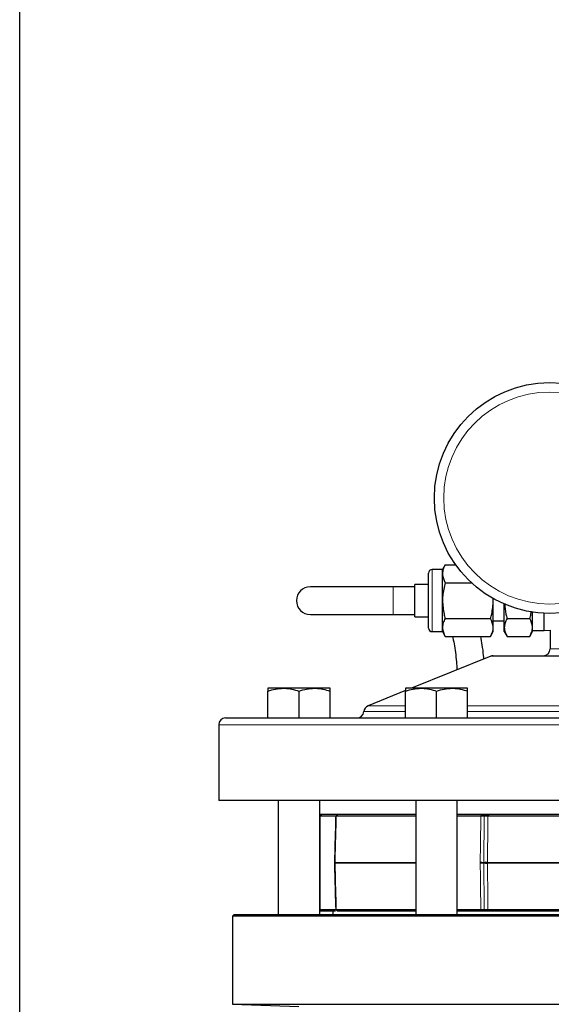
# Model space of a CAD drawing. Units: inches. Extents: x 0.5 to 30.5, y 0.5 to 21.
# Drawn here: x 0.5 to 2.9, y 6.2 to 10.7 of the extents above; entities that cross this region are included whole.
import ezdxf

# ---------------------------------------------------------------- set-up
doc = ezdxf.new("R2010")
doc.units = ezdxf.units.IN
doc.header["$MEASUREMENT"] = 0
doc.layers.add('TITLE_BLOCK', color=7, linetype='Continuous', lineweight=30)

msp = doc.modelspace()

# ---------------------------------------------------------------- linework, layer by layer
at = {"color": 7, "linetype": 'Continuous', "lineweight": 30}
for p, q in [((2.4134, 8.2162), (2.3664, 8.2162)), ((2.426, 8.238), (2.4134, 8.2162)), ((2.4134, 8.1974), (2.4134, 8.2162)), ((2.426, 8.238), (2.4731, 8.238)), ((2.3509, 8.0757), (2.3509, 8.2007)), ((2.4134, 8.0757), (2.4134, 8.1974)), ((2.1906, 8.1382), (1.8156, 8.1382)), ((2.2884, 8.1382), (2.1906, 8.1382)), ((2.3509, 8.1492), (2.2884, 8.1492)), ((2.2884, 8.0757), (2.2884, 8.1492)), ((2.426, 8.1568), (2.5444, 8.1568)), ((2.2884, 8.0022), (2.2884, 8.0757)), ((2.3509, 7.9507), (2.3509, 8.0757)), ((2.4134, 7.954), (2.4134, 8.0757)), ((2.6434, 8.0757), (2.6429, 8.088)), ((2.6434, 8.0757), (2.6434, 8.0848)), ((2.6434, 7.954), (2.6434, 8.0757)), ((2.6934, 7.954), (2.6934, 8.0601)), ((1.8156, 8.0132), (2.1906, 8.0132)), ((2.1906, 8.0132), (2.2884, 8.0132)), ((2.2884, 8.0022), (2.3509, 8.0022)), ((2.426, 7.9946), (2.6309, 7.9946)), ((2.6434, 7.984), (2.6934, 7.984)), ((2.706, 7.9946), (2.8084, 7.9946)), ((2.8209, 7.954), (2.8209, 8.0238)), ((2.8744, 7.9407), (2.8744, 8.0185)), ((2.4134, 7.9352), (2.4134, 7.954)), ((2.6434, 7.9352), (2.6434, 7.954)), ((2.6934, 7.9352), (2.6934, 7.954)), ((2.8209, 7.9352), (2.8209, 7.954)), ((2.8209, 7.9407), (2.8744, 7.9407)), ((2.8744, 7.9407), (2.9009, 7.9414)), ((2.9009, 7.9414), (2.9009, 7.8575)), ((2.3664, 7.9352), (2.4134, 7.9352)), ((2.4134, 7.9352), (2.426, 7.9135)), ((2.426, 7.9135), (2.6309, 7.9135)), ((2.6309, 7.9135), (2.6434, 7.9352)), ((2.6934, 7.9352), (2.706, 7.9135)), ((2.706, 7.9135), (2.8084, 7.9135)), ((2.8084, 7.9135), (2.8209, 7.9352)), ((2.6317, 7.8239), (2.2728, 7.679)), ((2.6434, 7.8262), (4.0884, 7.8262)), ((1.6939, 7.679), (1.6237, 7.679)), ((1.8344, 7.679), (1.6939, 7.679)), ((1.9047, 7.679), (1.8344, 7.679)), ((2.3167, 7.679), (2.2465, 7.679)), ((2.4572, 7.679), (2.3167, 7.679)), ((2.5275, 7.679), (2.4572, 7.679)), ((1.6237, 7.545), (1.6237, 7.6664)), ((1.7642, 7.545), (1.7642, 7.6664)), ((1.9047, 7.545), (1.9047, 7.6664)), ((2.2465, 7.6683), (2.0767, 7.5997)), ((2.2465, 7.545), (2.2465, 7.6664)), ((2.387, 7.545), (2.387, 7.6664)), ((2.5275, 7.545), (2.5275, 7.6664)), ((1.4322, 7.545), (4.0884, 7.545)), ((1.4009, 7.5137), (1.4009, 7.17)), ((4.0884, 7.17), (1.4009, 7.17)), ((1.6704, 7.17), (1.6704, 6.6545)), ((1.8579, 6.6545), (1.8579, 7.17)), ((2.2932, 7.17), (2.2932, 6.6545)), ((2.4807, 6.6545), (2.4807, 7.17)), ((2.2932, 7.1075), (1.8579, 7.1075)), ((1.9293, 7.0999), (1.8594, 7.0999)), ((1.9378, 7.1075), (1.9302, 7.1001)), ((2.2932, 7.1002), (1.9331, 7.1002)), ((3.3702, 7.1075), (2.4807, 7.1075)), ((2.5873, 7.0999), (2.4807, 7.0999)), ((3.2942, 7.1002), (2.6193, 7.1002)), ((1.4709, 6.6545), (1.4634, 6.647)), ((1.4634, 6.647), (1.4634, 6.2482)), ((6.3407, 6.647), (1.4634, 6.647)), ((1.4709, 6.6545), (6.3407, 6.6545)), ((1.8594, 6.6775), (1.9301, 6.6775)), ((1.9291, 6.67), (1.8669, 6.67)), ((1.9167, 6.67), (1.9167, 6.6545)), ((1.9302, 6.6773), (1.9378, 6.67)), ((1.9331, 6.6773), (2.2932, 6.6773)), ((2.2932, 6.67), (1.9402, 6.67)), ((2.4807, 6.6775), (2.5873, 6.6775)), ((2.5923, 6.67), (2.4807, 6.67)), ((2.6193, 6.6773), (3.2942, 6.6773)), ((3.2969, 6.67), (2.6242, 6.67)), ((1.4634, 6.2482), (1.763, 6.2378)), ((1.4634, 6.2482), (6.3407, 6.2482))]:
    msp.add_line(p, q, dxfattribs=at)
at = {"color": 8, "linetype": 'Continuous', "lineweight": 0}
for p, q in [((2.3664, 8.2162), (2.3664, 8.0757)), ((2.1906, 8.1382), (2.1906, 8.0757)), ((2.1906, 8.0757), (2.1906, 8.0132)), ((2.3664, 8.0757), (2.3664, 7.9352)), ((2.9009, 7.8575), (4.0884, 7.8575)), ((4.0884, 7.8239), (2.6317, 7.8239)), ((2.0767, 7.5997), (2.2465, 7.5997)), ((2.5275, 7.5997), (3.3252, 7.5997)), ((2.0573, 7.5735), (2.2465, 7.5735)), ((2.5275, 7.5735), (3.3252, 7.5735)), ((4.0884, 7.5137), (1.4009, 7.5137)), ((1.8594, 7.0999), (1.8669, 7.1075)), ((1.9331, 7.1002), (1.9402, 7.1075)), ((2.5873, 7.0999), (2.5923, 7.1075)), ((2.6028, 7.1), (2.6104, 7.1075)), ((2.6193, 7.1002), (2.6242, 7.1075)), ((1.8602, 6.891), (1.8602, 6.8864)), ((1.9274, 6.8916), (1.9274, 6.8904)), ((1.9274, 6.8904), (2.2932, 6.8904)), ((1.9274, 6.8871), (1.9274, 6.8858)), ((2.2932, 6.8871), (1.9274, 6.8871)), ((2.5844, 6.8864), (2.5844, 6.891)), ((2.6003, 6.8887), (2.6003, 6.8905)), ((2.6003, 6.8869), (2.6003, 6.8887)), ((2.6173, 6.8916), (2.6172, 6.8904)), ((2.6172, 6.8904), (3.2885, 6.8904)), ((3.2885, 6.8871), (2.6172, 6.8871)), ((2.6172, 6.8871), (2.6173, 6.8858)), ((1.8669, 6.67), (1.8594, 6.6775)), ((1.9402, 6.67), (1.9331, 6.6773)), ((2.5923, 6.67), (2.5873, 6.6775)), ((2.6104, 6.67), (2.6028, 6.6774)), ((2.6242, 6.67), (2.6193, 6.6773))]:
    msp.add_line(p, q, dxfattribs=at)
at = {"color": 8, "linetype": 'Continuous', "lineweight": 0, "flags": 128}
for points in [[(1.8602, 6.891), (1.859, 6.8909), (1.8579, 6.8909)], [(1.8602, 6.8864), (1.859, 6.8865), (1.8579, 6.8865)]]:
    msp.add_lwpolyline(points, dxfattribs=at)
at = {"color": 7, "linetype": 'Continuous', "lineweight": 30}
msp.add_circle((2.8992, 8.5404), 0.5225, dxfattribs=at)
at = {"color": 8, "linetype": 'Continuous', "lineweight": 0}
msp.add_circle((2.8992, 8.5404), 0.48, dxfattribs=at)
at = {"color": 7, "linetype": 'Continuous', "lineweight": 30}
for centre, radius, start, end in [((2.3664, 8.2007), 0.0155, 90, 180), ((1.8156, 8.0757), 0.0625, 90, 270), ((2.3664, 7.9507), 0.0155, 180, 270), ((2.8697, 7.8575), 0.0313, 270, 0), ((2.6434, 7.795), 0.0312, 90, 112), ((2.0884, 7.5708), 0.0312, 112, 174.9943), ((1.4322, 7.5137), 0.0312, 90, 180), ((2.0262, 7.5762), 0.0313, 270, 354.9943), ((1.9713, 6.8887), 0.0469, 178.7273, 181.2727)]:
    msp.add_arc(centre, radius, start, end, dxfattribs=at)
at = {"color": 8, "linetype": 'Continuous', "lineweight": 0}
for centre, radius, start, end in [((1.9268, 6.8858), 0.00458, 82.3584, 120.5564), ((1.9268, 6.8916), 0.00458, 239.4436, 277.6416), ((1.9267, 6.8854), 0.00628, 83.4007, 110.5759), ((1.9267, 6.8921), 0.00632, 249.5234, 276.5339), ((1.9774, 6.8887), 0.05, 178.1257, 181.8743), ((2.5832, 6.6097), 0.2814, 86.5227, 89.7524), ((2.5832, 7.1676), 0.2812, 270.2465, 273.4784), ((2.6143, 6.8078), 0.0839, 87.9694, 99.5912), ((2.6152, 6.8228), 0.0676, 88.2706, 102.7497), ((2.6152, 6.9546), 0.0676, 257.2493, 271.7304), ((2.6143, 6.9697), 0.0839, 260.4088, 272.0306), ((2.6908, 6.8887), 0.0736, 178.7261, 181.2739)]:
    msp.add_arc(centre, radius, start, end, dxfattribs=at)
at = {"color": 7, "linetype": 'Continuous', "lineweight": 30}
for points, knots in [([(2.426, 8.238), (2.4225, 8.2314), (2.4154, 8.2181), (2.4141, 8.2043), (2.4134, 8.1974)], [0, 0, 0, 0, 0.495457, 1, 1, 1, 1]), ([(2.4134, 8.1974), (2.4135, 8.1964), (2.4136, 8.1827), (2.42, 8.1693), (2.426, 8.1568)], [0, 0, 0, 0, 0.07022, 1, 1, 1, 1]), ([(2.426, 8.1568), (2.4211, 8.1373), (2.4143, 8.1106), (2.4136, 8.0831), (2.4134, 8.0757)], [0, 0, 0, 0, 0.731369, 1, 1, 1, 1]), ([(2.4134, 8.0757), (2.4149, 8.0553), (2.4167, 8.0279), (2.4241, 8.0014), (2.426, 7.9946)], [0, 0, 0, 0, 0.742449, 1, 1, 1, 1]), ([(2.6309, 7.9946), (2.6328, 8.0014), (2.6401, 8.0279), (2.642, 8.0553), (2.6434, 8.0757)], [0, 0, 0, 0, 0.257551, 1, 1, 1, 1]), ([(2.6951, 8.0622), (2.6962, 8.0464), (2.6979, 8.0235), (2.7041, 8.0014), (2.706, 7.9946)], [0, 0, 0, 0, 0.691413, 1, 1, 1, 1]), ([(2.8084, 7.9946), (2.8105, 8.0014), (2.8138, 8.0122), (2.8148, 8.0234), (2.8152, 8.0276)], [0, 0, 0, 0, 0.6269644, 1, 1, 1, 1]), ([(2.426, 7.9946), (2.4225, 7.988), (2.4154, 7.9747), (2.4141, 7.961), (2.4134, 7.954)], [0, 0, 0, 0, 0.495458, 1, 1, 1, 1]), ([(2.6434, 7.954), (2.6434, 7.955), (2.6433, 7.9687), (2.6369, 7.9821), (2.6309, 7.9946)], [0, 0, 0, 0, 0.07022, 1, 1, 1, 1]), ([(2.706, 7.9946), (2.7025, 7.988), (2.6954, 7.9747), (2.6941, 7.961), (2.6934, 7.954)], [0, 0, 0, 0, 0.495458, 1, 1, 1, 1]), ([(2.8209, 7.954), (2.8209, 7.955), (2.8208, 7.9687), (2.8144, 7.9821), (2.8084, 7.9946)], [0, 0, 0, 0, 0.07022, 1, 1, 1, 1]), ([(2.4134, 7.954), (2.4135, 7.9531), (2.4136, 7.9394), (2.42, 7.926), (2.426, 7.9135)], [0, 0, 0, 0, 0.070218, 1, 1, 1, 1]), ([(2.6309, 7.9135), (2.6344, 7.9201), (2.6415, 7.9334), (2.6428, 7.9471), (2.6434, 7.954)], [0, 0, 0, 0, 0.495457, 1, 1, 1, 1]), ([(2.6934, 7.954), (2.6935, 7.9531), (2.6936, 7.9394), (2.7, 7.926), (2.706, 7.9135)], [0, 0, 0, 0, 0.070218, 1, 1, 1, 1]), ([(2.8084, 7.9135), (2.8119, 7.9201), (2.819, 7.9334), (2.8203, 7.9471), (2.8209, 7.954)], [0, 0, 0, 0, 0.495457, 1, 1, 1, 1]), ([(2.4589, 7.9135), (2.4594, 7.9114), (2.4628, 7.8984), (2.4679, 7.8707), (2.4737, 7.8308), (2.4775, 7.7941), (2.4787, 7.7708), (2.4792, 7.7623)], [0, 0, 0, 0, 0.051681, 0.313187, 0.578961, 0.847619, 1, 1, 1, 1]), ([(2.6009, 7.8115), (2.6005, 7.8166), (2.5988, 7.8383), (2.5942, 7.8728), (2.5891, 7.9006), (2.5867, 7.9135)], [0, 0, 0, 0, 0.141883, 0.600194, 1, 1, 1, 1]), ([(1.6237, 7.6664), (1.6351, 7.6699), (1.6581, 7.677), (1.6819, 7.6783), (1.6939, 7.679)], [0, 0, 0, 0, 0.495459, 1, 1, 1, 1]), ([(1.6237, 7.679), (1.6237, 7.6774), (1.6237, 7.6754), (1.6237, 7.668), (1.6237, 7.6664)], [0, 0, 0, 0, 0.782922, 1, 1, 1, 1]), ([(1.6939, 7.679), (1.6956, 7.679), (1.7193, 7.6788), (1.7426, 7.6724), (1.7642, 7.6664)], [0, 0, 0, 0, 0.070219, 1, 1, 1, 1]), ([(1.7642, 7.6664), (1.7756, 7.6699), (1.7986, 7.677), (1.8224, 7.6783), (1.8344, 7.679)], [0, 0, 0, 0, 0.495459, 1, 1, 1, 1]), ([(1.8344, 7.679), (1.8361, 7.679), (1.8598, 7.6788), (1.8831, 7.6724), (1.9047, 7.6664)], [0, 0, 0, 0, 0.070219, 1, 1, 1, 1]), ([(1.9047, 7.6664), (1.9047, 7.668), (1.9047, 7.6754), (1.9047, 7.6774), (1.9047, 7.679)], [0, 0, 0, 0, 0.217078, 1, 1, 1, 1]), ([(2.2465, 7.6664), (2.2579, 7.6699), (2.2809, 7.677), (2.3047, 7.6783), (2.3167, 7.679)], [0, 0, 0, 0, 0.495458, 1, 1, 1, 1]), ([(2.2465, 7.679), (2.2465, 7.6774), (2.2465, 7.6754), (2.2465, 7.668), (2.2465, 7.6664)], [0, 0, 0, 0, 0.782922, 1, 1, 1, 1]), ([(2.3167, 7.679), (2.3184, 7.679), (2.3421, 7.6788), (2.3654, 7.6724), (2.387, 7.6664)], [0, 0, 0, 0, 0.070219, 1, 1, 1, 1]), ([(2.387, 7.6664), (2.3984, 7.6699), (2.4214, 7.677), (2.4452, 7.6783), (2.4572, 7.679)], [0, 0, 0, 0, 0.495459, 1, 1, 1, 1]), ([(2.4572, 7.679), (2.4589, 7.679), (2.4826, 7.6788), (2.5059, 7.6724), (2.5275, 7.6664)], [0, 0, 0, 0, 0.070219, 1, 1, 1, 1]), ([(2.5275, 7.6664), (2.5275, 7.668), (2.5275, 7.6754), (2.5275, 7.6774), (2.5275, 7.679)], [0, 0, 0, 0, 0.217078, 1, 1, 1, 1]), ([(1.9302, 7.1002), (1.9298, 7.0886), (1.928, 7.019), (1.9261, 6.9493), (1.9245, 6.8913)], [0, 0, 0, 0, 0.166057, 1, 1, 1, 1]), ([(1.9331, 7.1002), (1.9322, 7.1002), (1.9305, 7.1002), (1.9303, 7.1002), (1.9302, 7.1002)], [0, 0, 0, 0, 0.52612, 1, 1, 1, 1]), ([(2.6028, 7.1), (2.6015, 7.1), (2.599, 7.0999), (2.5912, 7.0999), (2.5873, 7.0999)], [0, 0, 0, 0, 0.4998427, 1, 1, 1, 1]), ([(2.5923, 7.1075), (2.5969, 7.1075), (2.6061, 7.1075), (2.6089, 7.1075), (2.6104, 7.1075)], [0, 0, 0, 0, 0.499858, 1, 1, 1, 1]), ([(2.6193, 7.1002), (2.6172, 7.1002), (2.6129, 7.1002), (2.608, 7.1002), (2.6044, 7.1001), (2.6033, 7.1001), (2.6028, 7.1)], [0, 0, 0, 0, 0.250113, 0.500151, 0.750116, 1, 1, 1, 1]), ([(2.6104, 7.1075), (2.6114, 7.1075), (2.6136, 7.1075), (2.6206, 7.1075), (2.6242, 7.1075)], [0, 0, 0, 0, 0.499805, 1, 1, 1, 1]), ([(1.9245, 6.8919), (1.9245, 6.8913), (1.9245, 6.8906), (1.9244, 6.8898), (1.9244, 6.8898)], [0, 0, 0, 0, 0.866131, 1, 1, 1, 1]), ([(1.9244, 6.8877), (1.9244, 6.8876), (1.9245, 6.8871), (1.9245, 6.8866), (1.9245, 6.8862)], [0, 0, 0, 0, 0.16786, 1, 1, 1, 1]), ([(1.9245, 6.8862), (1.9249, 6.8698), (1.9268, 6.8001), (1.9287, 6.7305), (1.9302, 6.6773)], [0, 0, 0, 0, 0.235403, 1, 1, 1, 1]), ([(1.8669, 6.67), (1.8654, 6.67), (1.8638, 6.67), (1.8586, 6.67), (1.8579, 6.67)], [0, 0, 0, 0, 0.872743, 1, 1, 1, 1]), ([(1.9302, 6.6773), (1.9303, 6.6772), (1.9305, 6.6772), (1.9322, 6.6772), (1.9331, 6.6773)], [0, 0, 0, 0, 0.474462, 1, 1, 1, 1]), ([(2.5873, 6.6775), (2.5912, 6.6775), (2.599, 6.6775), (2.6015, 6.6774), (2.6028, 6.6774)], [0, 0, 0, 0, 0.500157, 1, 1, 1, 1]), ([(2.6104, 6.67), (2.6089, 6.67), (2.6061, 6.67), (2.5969, 6.67), (2.5923, 6.67)], [0, 0, 0, 0, 0.499827, 1, 1, 1, 1]), ([(2.6028, 6.6774), (2.6033, 6.6774), (2.6044, 6.6773), (2.608, 6.6772), (2.6129, 6.6772), (2.6172, 6.6772), (2.6193, 6.6773)], [0, 0, 0, 0, 0.249884, 0.499849, 0.749887, 1, 1, 1, 1]), ([(2.6242, 6.67), (2.6206, 6.67), (2.6136, 6.67), (2.6114, 6.67), (2.6104, 6.67)], [0, 0, 0, 0, 0.499734, 1, 1, 1, 1])]:
    msp.add_open_spline(points, degree=3, knots=knots, dxfattribs=at)
at = {"color": 8, "linetype": 'Continuous', "lineweight": 0}
for points, knots in [([(1.8594, 7.0999), (1.8596, 7.0613), (1.8598, 6.9917), (1.8601, 6.922), (1.8602, 6.891)], [0, 0, 0, 0, 0.55464, 1, 1, 1, 1]), ([(1.9331, 7.1002), (1.9322, 7.0667), (1.9303, 6.9971), (1.9284, 6.9276), (1.9274, 6.8916)], [0, 0, 0, 0, 0.482079, 1, 1, 1, 1]), ([(2.5844, 6.891), (2.5848, 6.9215), (2.5856, 6.9911), (2.5867, 7.0608), (2.5873, 7.0999)], [0, 0, 0, 0, 0.437813, 1, 1, 1, 1]), ([(2.6003, 6.8905), (2.6006, 6.9217), (2.6014, 6.9916), (2.6023, 7.0614), (2.6028, 7.1)], [0, 0, 0, 0, 0.447379, 1, 1, 1, 1]), ([(2.6193, 7.1002), (2.619, 7.0667), (2.6183, 6.9971), (2.6176, 6.9276), (2.6173, 6.8916)], [0, 0, 0, 0, 0.482079, 1, 1, 1, 1]), ([(1.8602, 6.8864), (1.8601, 6.8553), (1.8598, 6.7857), (1.8596, 6.7161), (1.8594, 6.6775)], [0, 0, 0, 0, 0.446595, 1, 1, 1, 1]), ([(1.9274, 6.8858), (1.9291, 6.8234), (1.931, 6.7538), (1.9329, 6.6843), (1.9331, 6.6773)], [0, 0, 0, 0, 0.898376, 1, 1, 1, 1]), ([(2.5873, 6.6775), (2.5871, 6.6923), (2.5859, 6.762), (2.5851, 6.8316), (2.5844, 6.8864)], [0, 0, 0, 0, 0.2126647, 1, 1, 1, 1]), ([(2.6028, 6.6774), (2.6024, 6.7059), (2.6015, 6.7758), (2.6008, 6.8456), (2.6003, 6.8869)], [0, 0, 0, 0, 0.408521, 1, 1, 1, 1]), ([(2.6173, 6.8858), (2.6179, 6.8234), (2.6186, 6.7538), (2.6192, 6.6843), (2.6193, 6.6773)], [0, 0, 0, 0, 0.898376, 1, 1, 1, 1])]:
    msp.add_open_spline(points, degree=3, knots=knots, dxfattribs=at)
at = {"layer": 'TITLE_BLOCK', "color": 7, "linetype": 'Continuous'}
msp.add_line((0.5, 0.5), (0.5, 21), dxfattribs=at)

doc.saveas('drawing.dxf')
